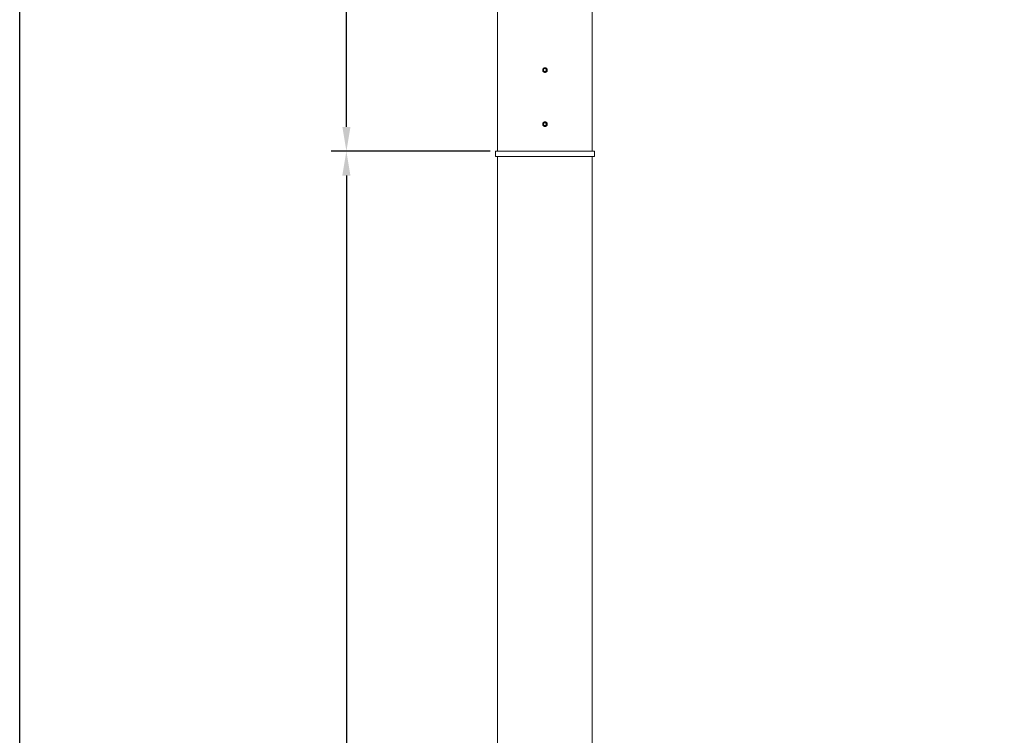
# Model space of a CAD drawing. Extents: x 8818 to 14016, y -3248 to 4394.
# Drawn here: x 9135 to 10590, y 573 to 1631 of the extents above; entities that cross this region are included whole.
import ezdxf

# ---------------------------------------------------------------- set-up
doc = ezdxf.new("R2010")
doc.units = 0
doc.layers.get('0').update_dxf_attribs({"linetype": 'CONTINUOUS'})
doc.layers.get('DEFPOINTS').update_dxf_attribs({"linetype": 'CONTINUOUS'})
doc.layers.add('AM_VIS', color=7, linetype='CONTINUOUS', lineweight=50)
doc.dimstyles.new('50', dxfattribs={"dimscale": 24, "dimtxt": 2.5, "dimasz": 2.5, "dimexe": 1.25, "dimexo": 0.625, "dimtad": 0, "dimtih": 1, "dimtoh": 1, "dimdec": 0, "dimzin": 0, "dimdsep": 46, "dimlunit": 6, "dimtxsty": 'Standard', "dimcen": 2.5, "dimse1": 1, "dimse2": 1, "dimclrd": 5, "dimclre": 5, "dimclrt": 2, "dimadec": 0, "dimazin": 0, "dimtfac": 1, "dimtdec": 4, "dimtofl": 0, "dimtmove": 1, "dimatfit": 3, "dimfxl": 0, "dimtolj": 1, "dimtzin": 0, "dimarcsym": 0})

# ---------------------------------------------------------------- blocks, each defined once
blk = doc.blocks.new('*D29')
at = {"layer": 'AM_VIS', "color": 5, "lineweight": -2}
for p, q in [((9830.1, 1436.3), (9595.1, 1436.3)), ((9617.6, 1400.3), (9617.6, -531.4)), ((9617.6, -2527.7), (9617.6, -595.9)), ((9745.1, -2563.7), (9595.1, -2563.7))]:
    blk.add_line(p, q, dxfattribs=at)
at = {"layer": 'AM_VIS', "color": 5}
for points in [[(9611.6, 1400.3), (9623.6, 1400.3), (9617.6, 1436.3)], [(9611.6, -2527.7), (9623.6, -2527.7), (9617.6, -2563.7)]]:
    blk.add_solid(points, dxfattribs=at)
at = {"layer": 'DEFPOINTS', "color": 0}
for p in [(9617.6, 1436.3), (9841.3, 1436.3), (9756.3, -2563.7)]:
    blk.add_point(p, dxfattribs=at)
at = {"layer": 'AM_VIS', "color": 2, "lineweight": -2, "insert": (9617.6, -563.7), "char_height": 36, "attachment_point": 5}
blk.add_mtext('\\A1;4,000', dxfattribs=at)
blk = doc.blocks.new('*D30')
at = {"layer": 'AM_VIS', "color": 5, "lineweight": -2}
for p, q in [((9830.2, 2436.3), (9595.2, 2436.3)), ((9617.7, 2400.3), (9617.7, 1968.6)), ((9617.7, 1472.3), (9617.7, 1904.1)), ((9827.1, 1436.3), (9595.2, 1436.3))]:
    blk.add_line(p, q, dxfattribs=at)
at = {"layer": 'AM_VIS', "color": 5}
for points in [[(9611.7, 2400.3), (9623.7, 2400.3), (9617.7, 2436.3)], [(9611.7, 1472.3), (9623.7, 1472.3), (9617.7, 1436.3)]]:
    blk.add_solid(points, dxfattribs=at)
at = {"layer": 'DEFPOINTS', "color": 0}
for p in [(9617.7, 2436.3), (9841.4, 2436.3), (9838.3, 1436.3)]:
    blk.add_point(p, dxfattribs=at)
at = {"layer": 'AM_VIS', "color": 2, "lineweight": -2, "insert": (9617.7, 1936.3), "char_height": 36, "attachment_point": 5}
blk.add_mtext('\\A1;1,000', dxfattribs=at)

msp = doc.modelspace()

# ---------------------------------------------------------------- linework, layer by layer
at = {"color": 7, "linetype": 'Continuous', "lineweight": 15}
for p, q in [((9841.3, 1818.3), (9841.3, 1436.3)), ((9981.3, 1436.3), (9981.3, 1818.3)), ((9909.3, 1557.5), (9911.3, 1558.6)), ((9913.3, 1557.5), (9911.3, 1558.6)), ((9909.3, 1557.5), (9909.3, 1555.2)), ((9909.3, 1555.2), (9911.3, 1554)), ((9913.3, 1555.1), (9911.3, 1554)), ((9913.3, 1557.5), (9913.3, 1555.1)), ((9909.3, 1477.5), (9911.3, 1478.6)), ((9909.3, 1477.5), (9909.3, 1475.2)), ((9909.3, 1475.2), (9911.3, 1474)), ((9913.3, 1477.5), (9911.3, 1478.6)), ((9913.3, 1475.1), (9911.3, 1474)), ((9913.3, 1477.5), (9913.3, 1475.1)), ((9838.3, 1436.3), (9838.3, 1428.3)), ((9911.3, 1436.3), (9838.3, 1436.3)), ((9911.3, 1428.3), (9838.3, 1428.3)), ((9841.3, 1428.3), (9841.3, -2483.7)), ((9984.3, 1436.3), (9911.3, 1436.3)), ((9984.3, 1428.3), (9911.3, 1428.3)), ((9981.3, -2483.7), (9981.3, 1428.3)), ((9984.3, 1428.3), (9984.3, 1436.3))]:
    msp.add_line(p, q, dxfattribs=at)
at = {"color": 5}
msp.add_lwpolyline([(9134.6, 4394.2), (14015.9, 4394.2), (14015.9, -3248.2), (9134.6, -3248.2)], close=True, dxfattribs=at)
at = {"color": 7, "linetype": 'Continuous', "lineweight": 15}
for centre in [(9911.3, 1556.3), (9911.3, 1476.3)]:
    msp.add_circle(centre, 3.31, dxfattribs=at)
for points in [[(9911.3, 1559.7), (9911.6, 1559.7), (9911.8, 1559.7), (9912.2, 1559.6), (9912.4, 1559.5), (9912.8, 1559.4), (9913, 1559.3), (9913.4, 1559), (9913.6, 1558.9), (9913.9, 1558.6), (9914, 1558.4), (9914.3, 1558), (9914.4, 1557.8), (9914.6, 1557.4), (9914.6, 1557.2), (9914.7, 1556.8), (9914.7, 1556.5), (9914.7, 1556.1), (9914.7, 1555.9), (9914.6, 1555.4), (9914.6, 1555.2), (9914.4, 1554.8), (9914.3, 1554.6), (9914, 1554.2), (9913.9, 1554.1), (9913.6, 1553.7), (9913.4, 1553.6), (9913, 1553.4), (9912.8, 1553.3), (9912.4, 1553.1), (9912.2, 1553), (9911.8, 1552.9), (9911.6, 1552.9), (9911.1, 1552.9), (9910.9, 1552.9), (9910.5, 1553), (9910.2, 1553.1), (9909.8, 1553.3), (9909.6, 1553.4), (9909.3, 1553.6), (9909.1, 1553.7), (9908.8, 1554.1), (9908.6, 1554.2), (9908.4, 1554.6), (9908.3, 1554.8), (9908.1, 1555.2), (9908, 1555.4), (9908, 1555.9), (9907.9, 1556.1), (9907.9, 1556.5), (9908, 1556.8), (9908, 1557.2), (9908.1, 1557.4), (9908.3, 1557.8), (9908.4, 1558), (9908.6, 1558.4), (9908.8, 1558.6), (9909.1, 1558.9), (9909.3, 1559), (9909.6, 1559.3), (9909.8, 1559.4), (9910.4, 1559.6), (9910.9, 1559.7), (9911.3, 1559.7)], [(9911.3, 1479.7), (9911.6, 1479.7), (9911.8, 1479.7), (9912.2, 1479.6), (9912.4, 1479.5), (9912.8, 1479.4), (9913, 1479.3), (9913.4, 1479), (9913.6, 1478.9), (9913.9, 1478.6), (9914, 1478.4), (9914.3, 1478), (9914.4, 1477.8), (9914.6, 1477.4), (9914.6, 1477.2), (9914.7, 1476.8), (9914.7, 1476.5), (9914.7, 1476.1), (9914.7, 1475.9), (9914.6, 1475.4), (9914.6, 1475.2), (9914.4, 1474.8), (9914.3, 1474.6), (9914, 1474.2), (9913.9, 1474.1), (9913.6, 1473.7), (9913.4, 1473.6), (9913, 1473.4), (9912.8, 1473.3), (9912.4, 1473.1), (9912.2, 1473), (9911.8, 1472.9), (9911.6, 1472.9), (9911.1, 1472.9), (9910.9, 1472.9), (9910.5, 1473), (9910.2, 1473.1), (9909.8, 1473.3), (9909.6, 1473.4), (9909.3, 1473.6), (9909.1, 1473.7), (9908.8, 1474.1), (9908.6, 1474.2), (9908.4, 1474.6), (9908.3, 1474.8), (9908.1, 1475.2), (9908, 1475.4), (9908, 1475.9), (9907.9, 1476.1), (9907.9, 1476.5), (9908, 1476.8), (9908, 1477.2), (9908.1, 1477.4), (9908.3, 1477.8), (9908.4, 1478), (9908.6, 1478.4), (9908.8, 1478.6), (9909.1, 1478.9), (9909.3, 1479), (9909.6, 1479.3), (9909.8, 1479.4), (9910.4, 1479.6), (9910.9, 1479.7), (9911.3, 1479.7)]]:
    msp.add_open_spline(points, degree=3, knots=[0, 0, 0, 0, 0.03125, 0.03125, 0.0625, 0.0625, 0.09375, 0.09375, 0.125, 0.125, 0.15625, 0.15625, 0.1875, 0.1875, 0.21875, 0.21875, 0.25, 0.25, 0.28125, 0.28125, 0.3125, 0.3125, 0.34375, 0.34375, 0.375, 0.375, 0.40625, 0.40625, 0.4375, 0.4375, 0.46875, 0.46875, 0.5, 0.5, 0.53125, 0.53125, 0.5625, 0.5625, 0.59375, 0.59375, 0.625, 0.625, 0.65625, 0.65625, 0.6875, 0.6875, 0.71875, 0.71875, 0.75, 0.75, 0.78125, 0.78125, 0.8125, 0.8125, 0.84375, 0.84375, 0.875, 0.875, 0.90625, 0.90625, 0.9375, 0.9375, 1, 1, 1, 1], dxfattribs=at)

# ---------------------------------------------------------------- dimensions: what is measured, and where the dimension line sits
at = {"layer": 'AM_VIS', "color": 0, "lineweight": -2}
for base, p1, p2, picture, middle in [((9617.7, 2436.3), (9838.3, 1436.3), (9841.4, 2436.3), '*D30', (9617.7, 1936.3)), ((9617.6, 1436.3), (9756.3, -2563.7), (9841.3, 1436.3), '*D29', (9617.6, -563.7))]:
    dim = msp.add_linear_dim(base=base, p1=p1, p2=p2, angle=90, dimstyle='50', override={"dimscale": 18, "dimtxt": 2, "dimasz": 2, "dimse1": 0, "dimse2": 0}, dxfattribs=at)
    dim.commit()
    dim.dimension.update_dxf_attribs({"geometry": picture, "text_midpoint": middle})

doc.saveas('drawing.dxf')
